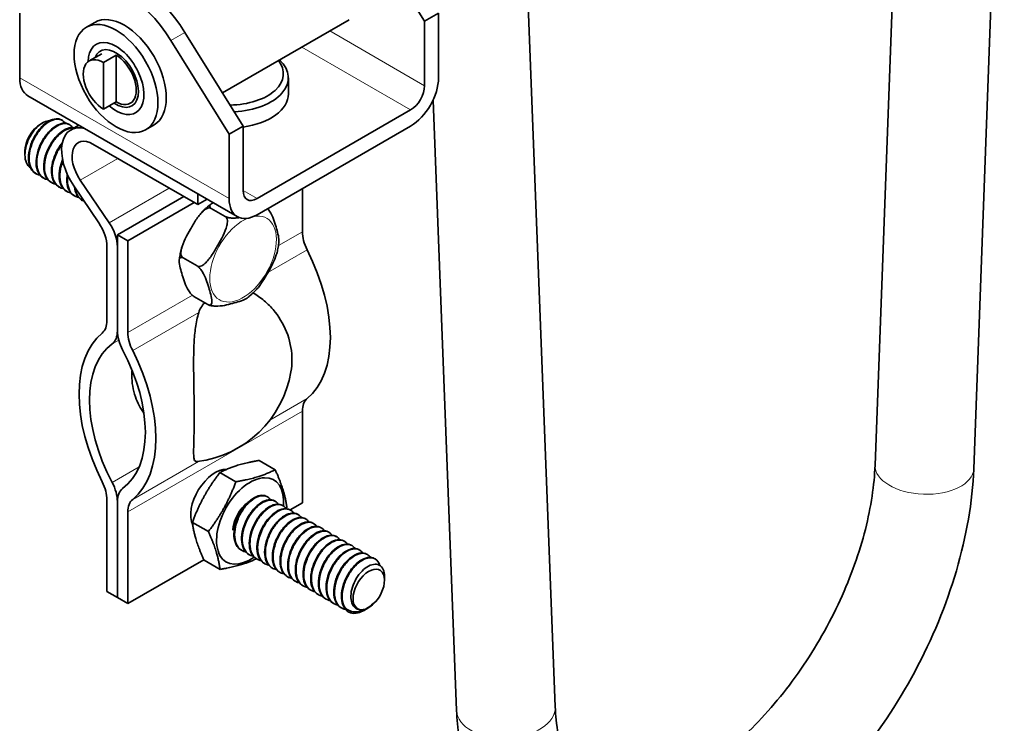
# Model space of a CAD drawing. Units: millimetres. Extents: x 0 to 420, y 0 to 594.
# Drawn here: x 268 to 335, y 109 to 157 of the extents above; entities that cross this region are included whole.
import ezdxf

# ---------------------------------------------------------------- set-up
doc = ezdxf.new("R2010")
doc.units = ezdxf.units.MM
doc.header["$LTSCALE"] = 2
doc.layers.add('Arêtes tangentes visibles(ISO)', color=7, linetype='Continuous', lineweight=18)
doc.layers.add('Arêtes visibles(ISO)', color=7, linetype='Continuous', lineweight=35)

msp = doc.modelspace()

# ---------------------------------------------------------------- linework, layer by layer
at = {"layer": 'Arêtes tangentes visibles(ISO)'}
for p, q in [((278.478, 155.416), (279.42, 155.96)), ((295.605, 152.356), (289.196, 156.057)), ((287.311, 154.968), (294.663, 150.723)), ((282.406, 144.736), (268.264, 152.901)), ((272.348, 145.985), (274.881, 147.447)), ((278.368, 145.434), (274.315, 143.094)), ((284.292, 144.736), (283.349, 145.28)), ((285.739, 141.563), (287.356, 142.496)), ((285.027, 139.739), (287.679, 141.27)), ((275.571, 135.692), (279.923, 138.205)), ((275.894, 134.466), (280.354, 137.042)), ((274.51, 134.924), (274.952, 135.179)), ((285.147, 129.764), (287.679, 131.226)), ((275.571, 123.569), (287.356, 130.373)), ((274.51, 125.562), (276.326, 126.611)), ((275.894, 124.422), (280.331, 126.983))]:
    msp.add_line(p, q, dxfattribs=at)
for centre, major_axis, ratio, start_param, end_param in [((283.349, 140.653), (-1.591, -2.756), 0.57735, 3.784814, 9.890172), ((329.355, 126.608), (3.331, -0.123), 0.551617, 3.141593, 6.283185), ((301.098, 110.294), (3.331, 0.129), 0.601984, 3.141593, 6.283185)]:
    msp.add_ellipse(centre, major_axis=major_axis, ratio=ratio, start_param=start_param, end_param=end_param, dxfattribs=at)
at = {"layer": 'Arêtes visibles(ISO)'}
for p, q in [((332.686, 126.485), (334.753, 182.331)), ((326.024, 126.731), (327.985, 179.721)), ((304.429, 110.422), (302.362, 163.882)), ((291.677, 163.036), (295.605, 156.711)), ((268.264, 152.901), (268.264, 157.255)), ((295.605, 156.711), (296.548, 157.255)), ((296.548, 152.901), (296.548, 157.255)), ((273.335, 156.637), (272.769, 156.31)), ((290.515, 156.818), (281.956, 151.877)), ((295.605, 156.711), (295.605, 152.356)), ((283.349, 149.635), (279.42, 155.96)), ((278.478, 155.416), (282.406, 149.09)), ((273.803, 154.521), (272.954, 154.031)), ((273.921, 153.935), (274.769, 154.425)), ((274.769, 154.425), (274.769, 151.268)), ((273.921, 150.778), (273.921, 153.935)), ((286.406, 152.901), (286.406, 151.812)), ((282.958, 143.515), (268.816, 151.68)), ((274.769, 151.268), (273.921, 150.778)), ((297.767, 110.165), (296.174, 151.383)), ((294.663, 150.723), (284.292, 144.736)), ((269.678, 149.771), (269.802, 149.842)), ((271.123, 150.021), (271.076, 150.048)), ((271.641, 149.722), (271.595, 149.749)), ((271.714, 149.375), (272.261, 149.691)), ((277.335, 149.709), (276.769, 149.382)), ((282.406, 149.09), (283.349, 149.635)), ((283.349, 145.28), (283.349, 149.635)), ((284.292, 143.647), (294.663, 149.635)), ((282.406, 149.09), (282.406, 144.736)), ((273.214, 148.41), (280.285, 144.328)), ((268.617, 147.934), (268.617, 147.696)), ((269.382, 146.408), (269.336, 146.434)), ((269.901, 146.108), (269.854, 146.135)), ((270.419, 145.809), (270.373, 145.836)), ((274.315, 143.094), (272.348, 145.985)), ((270.938, 145.51), (270.891, 145.536)), ((271.456, 145.21), (271.41, 145.237)), ((271.916, 145.589), (273.607, 143.101)), ((280.285, 144.328), (280.285, 145.059)), ((287.356, 142.496), (287.356, 145.416)), ((271.975, 144.911), (271.928, 144.938)), ((272.493, 144.611), (272.447, 144.638)), ((274.864, 142.286), (279.342, 144.872)), ((275.571, 141.878), (280.049, 144.464)), ((280.285, 144.328), (280.918, 144.693)), ((282.144, 143.529), (281.201, 144.073)), ((274.864, 135.8), (274.864, 142.286)), ((274.864, 142.286), (275.571, 141.878)), ((275.571, 141.878), (275.571, 135.692)), ((274.156, 136.509), (274.156, 141.492)), ((274.864, 141.485), (274.864, 135.8)), ((280.241, 140.183), (279.298, 140.728)), ((280.974, 137.58), (280.031, 138.124)), ((280.981, 137.576), (280.982, 137.576)), ((287.356, 124.187), (287.356, 130.373)), ((285.515, 126.426), (284.435, 127.05)), ((282.865, 125.612), (281.784, 126.235)), ((274.156, 118.2), (274.156, 124.386)), ((284.953, 124.618), (284.999, 124.591)), ((274.864, 124.278), (274.864, 117.791)), ((274.864, 117.791), (274.864, 124.278)), ((285.471, 124.319), (285.518, 124.292)), ((285.99, 124.019), (286.036, 123.992)), ((286.508, 123.72), (286.555, 123.693)), ((286.527, 123.709), (287.356, 124.187)), ((275.571, 123.569), (275.571, 117.383)), ((287.027, 123.421), (287.073, 123.394)), ((287.546, 123.121), (287.592, 123.094)), ((281.003, 122.244), (279.923, 122.868)), ((288.064, 122.822), (288.11, 122.795)), ((288.583, 122.522), (288.629, 122.496)), ((289.101, 122.223), (289.148, 122.196)), ((289.62, 121.924), (289.666, 121.897)), ((290.138, 121.624), (290.185, 121.597)), ((290.657, 121.325), (290.703, 121.298)), ((291.175, 121.025), (291.222, 120.999)), ((283.212, 121.004), (283.259, 120.977)), ((283.731, 120.705), (283.777, 120.678)), ((284.249, 120.406), (284.296, 120.379)), ((291.694, 120.726), (291.74, 120.699)), ((292.212, 120.427), (292.259, 120.4)), ((275.571, 117.383), (280.699, 120.344)), ((281.792, 119.692), (280.711, 120.315)), ((284.768, 120.106), (284.814, 120.079)), ((285.286, 119.807), (285.333, 119.78)), ((285.805, 119.507), (285.851, 119.481)), ((286.323, 119.208), (286.37, 119.181)), ((292.895, 118.948), (292.895, 119.221)), ((286.842, 118.909), (286.888, 118.882)), ((287.36, 118.609), (287.407, 118.582)), ((274.864, 117.791), (274.156, 118.2)), ((275.571, 117.383), (274.864, 117.791)), ((287.879, 118.31), (287.925, 118.283)), ((288.398, 118.01), (288.444, 117.984)), ((288.916, 117.711), (288.962, 117.684)), ((289.435, 117.412), (289.481, 117.385)), ((289.953, 117.112), (290, 117.086)), ((291.723, 117.047), (291.516, 116.927)), ((290.472, 116.813), (290.481, 116.808))]:
    msp.add_line(p, q, dxfattribs=at)
msp.add_arc((279.342, 134.257), 7.341, 277.16377, 350.46474, dxfattribs=at)
for centre, major_axis, start_param, end_param in [((276.278, 153.717), (-3.333, 5.774), 4.768059, 6.227515), ((275.335, 153.173), (-3.333, 5.774), 4.768059, 6.227515), ((275.335, 153.173), (-2, 3.464), 3.141593, 6.283185), ((274.769, 152.846), (1.333, -2.309), 5.25066, 10.187514), ((274.769, 152.846), (-1.067, 1.848), 2.266356, 6.719654), ((273.921, 152.356), (-0.967, 1.674), 5.497787, 8.63938), ((274.769, 152.846), (0.967, -1.674), 5.497787, 8.63938), ((282.406, 153.173), (3.667, 0), 4.728748, 6.714984), ((282.406, 152.901), (4, 0), 4.798349, 6.832304), ((270.15, 153.989), (-1.333, -2.309), 5.497787, 6.283185), ((294.663, 151.812), (-1.333, -2.309), 0.785398, 2.356194), ((294.663, 151.812), (0.667, 1.155), 3.926991, 5.497787), ((282.406, 151.812), (4, 0), 4.95033, 6.283185), ((269.678, 148.546), (-0.75, -1.299), 3.926991, 5.497787), ((273.214, 146.777), (-1.5, 2.598), 5.762592, 7.981004), ((273.214, 146.777), (-1, 1.732), 5.497787, 7.981004), ((284.292, 145.824), (-0.667, -1.155), 5.497787, 7.068583), ((284.292, 145.824), (-1.333, -2.309), 5.497787, 7.068583), ((272.742, 142.309), (-1, 1.732), 3.926991, 4.839411), ((273.449, 142.301), (1, -1.732), 0.785398, 1.697819), ((288.77, 141.68), (-1, 1.732), 0.785398, 1.475111), ((282.406, 139.292), (4.833, -8.372), 0.095685, 1.475111), ((272.742, 137.325), (1, -1.732), 0.095685, 0.785398), ((279.106, 127.589), (-4.833, 8.372), 0.095685, 1.475111), ((273.449, 136.616), (1, -1.732), 0.062664, 0.785398), ((276.278, 134.983), (-1, 1.732), 0.785398, 1.508132), ((276.985, 134.876), (1, -1.732), 3.926991, 4.616704), ((279.106, 127.589), (-4.333, 7.506), 0.062664, 1.508132), ((270.621, 132.488), (4.333, -7.506), 0.062664, 1.508132), ((270.621, 132.488), (4.833, -8.372), 0.095685, 1.475111), ((288.77, 129.557), (-1, 1.732), 0.095685, 0.785398), ((281.463, 124.323), (-1.167, -2.021), 3.432057, 5.903104), ((283.82, 122.963), (1.6, 2.771), 5.386988, 10.330341), ((272.742, 125.202), (-1, 1.732), 3.926991, 4.616704), ((273.449, 125.095), (1, -1.732), 0.785398, 1.508132), ((276.278, 123.462), (-1, 1.732), 0.062664, 0.785398), ((276.985, 122.753), (-1, 1.732), 0.095685, 0.785398), ((283.82, 122.963), (0.82, 1.419), 0.902679, 2.326853), ((291.834, 118.336), (-0.75, -1.299), 1.35216, 6.86801), ((291.481, 118.54), (-1, -1.732), 5.827914, 6.390647)]:
    msp.add_ellipse(centre, major_axis=major_axis, ratio=0.57735, start_param=start_param, end_param=end_param, dxfattribs=at)
msp.add_ellipse((274.769, 152.846), major_axis=(-2, 3.464), ratio=0.57735, dxfattribs=at)
for points, knots in [([(268.998, 146.804), (268.906, 146.866), (268.829, 146.949), (268.69, 147.189), (268.64, 147.357), (268.607, 147.735), (268.623, 147.942), (268.715, 148.367), (268.79, 148.581), (268.988, 148.989), (269.109, 149.179), (269.378, 149.512), (269.523, 149.652), (269.819, 149.863), (269.966, 149.934), (270.161, 149.98), (270.216, 149.987), (270.268, 149.987)], [0.5924654, 0.5924654, 0.5924654, 0.5924654, 0.6739746, 0.6739746, 0.780523, 0.780523, 0.8854188, 0.8854188, 0.9886615, 0.9886615, 1.0902507, 1.0902507, 1.190186, 1.190186, 1.2884671, 1.2884671, 1.3283288, 1.3283288, 1.3283288, 1.3283288]), ([(271.076, 150.048), (271.003, 150.091), (270.92, 150.116), (270.683, 150.138), (270.519, 150.105), (270.176, 149.948), (270.001, 149.826), (269.663, 149.507), (269.505, 149.314), (269.227, 148.879), (269.111, 148.643), (268.937, 148.156), (268.882, 147.911), (268.843, 147.443), (268.859, 147.225), (268.962, 146.844), (269.048, 146.686), (269.217, 146.514), (269.274, 146.47), (269.336, 146.434)], [0.1629591, 0.1629591, 0.1629591, 0.1629591, 0.2351874, 0.2351874, 0.3527811, 0.3527811, 0.4703748, 0.4703748, 0.5879685, 0.5879685, 0.7055622, 0.7055622, 0.8231559, 0.8231559, 0.9407496, 0.9407496, 1.0583433, 1.0583433, 1.110032, 1.110032, 1.110032, 1.110032]), ([(269.642, 146.313), (269.484, 146.342), (269.346, 146.412), (269.111, 146.635), (269.021, 146.79), (268.91, 147.163), (268.89, 147.379), (268.922, 147.844), (268.973, 148.088), (269.139, 148.576), (269.253, 148.814), (269.526, 149.253), (269.683, 149.45), (270.018, 149.776), (270.193, 149.903), (270.538, 150.069), (270.703, 150.108), (271.001, 150.091), (271.13, 150.037), (271.267, 149.906), (271.298, 149.869), (271.325, 149.827)], [39.393912, 39.393912, 39.393912, 39.393912, 39.505307, 39.505307, 39.622893, 39.622893, 39.740478, 39.740478, 39.858063, 39.858063, 39.975648, 39.975648, 40.093233, 40.093233, 40.210818, 40.210818, 40.328403, 40.328403, 40.445988, 40.445988, 40.485637, 40.485637, 40.485637, 40.485637]), ([(271.595, 149.749), (271.534, 149.784), (271.468, 149.807), (271.253, 149.842), (271.091, 149.819), (270.751, 149.682), (270.575, 149.568), (270.235, 149.266), (270.073, 149.079), (269.786, 148.654), (269.664, 148.42), (269.478, 147.936), (269.416, 147.69), (269.361, 147.216), (269.369, 146.994), (269.458, 146.601), (269.537, 146.434), (269.708, 146.237), (269.777, 146.179), (269.854, 146.135)], [2.0571056, 2.0571056, 2.0571056, 2.0571056, 2.1166866, 2.1166866, 2.2342803, 2.2342803, 2.351874, 2.351874, 2.4694677, 2.4694677, 2.5870614, 2.5870614, 2.7046551, 2.7046551, 2.8222488, 2.8222488, 2.9398425, 2.9398425, 3.0041792, 3.0041792, 3.0041792, 3.0041792]), ([(270.161, 146.014), (270.152, 146.015), (270.143, 146.017), (269.969, 146.055), (269.826, 146.136), (269.599, 146.382), (269.516, 146.545), (269.419, 146.932), (269.407, 147.152), (269.454, 147.622), (269.513, 147.868), (269.692, 148.354), (269.812, 148.589), (270.094, 149.019), (270.254, 149.209), (270.593, 149.52), (270.768, 149.638), (271.11, 149.785), (271.273, 149.814), (271.563, 149.778), (271.687, 149.713), (271.805, 149.582), (271.825, 149.556), (271.844, 149.527)], [37.499956, 37.499956, 37.499956, 37.499956, 37.506361, 37.506361, 37.623946, 37.623946, 37.741531, 37.741531, 37.859116, 37.859116, 37.976701, 37.976701, 38.094286, 38.094286, 38.211871, 38.211871, 38.329456, 38.329456, 38.447042, 38.447042, 38.564627, 38.564627, 38.591639, 38.591639, 38.591639, 38.591639]), ([(271.951, 149.512), (271.815, 149.543), (271.659, 149.53), (271.326, 149.412), (271.15, 149.308), (270.807, 149.022), (270.642, 148.841), (270.348, 148.427), (270.22, 148.197), (270.021, 147.716), (269.952, 147.469), (269.882, 146.991), (269.882, 146.764), (269.956, 146.36), (270.027, 146.186), (270.2, 145.961), (270.281, 145.889), (270.373, 145.836)], [4.0003084, 4.0003084, 4.0003084, 4.0003084, 4.1157795, 4.1157795, 4.2333731, 4.2333731, 4.3509668, 4.3509668, 4.4685605, 4.4685605, 4.5861542, 4.5861542, 4.7037479, 4.7037479, 4.8213416, 4.8213416, 4.8983242, 4.8983242, 4.8983242, 4.8983242]), ([(270.679, 145.714), (270.652, 145.719), (270.626, 145.725), (270.44, 145.778), (270.303, 145.869), (270.088, 146.132), (270.012, 146.303), (269.931, 146.701), (269.927, 146.926), (269.989, 147.401), (270.055, 147.648), (270.247, 148.131), (270.372, 148.363), (270.662, 148.783), (270.826, 148.966), (271.167, 149.262), (271.343, 149.37), (271.659, 149.49), (271.799, 149.511), (271.926, 149.498)], [35.6059836, 35.6059836, 35.6059836, 35.6059836, 35.6249991, 35.6249991, 35.7425842, 35.7425842, 35.8601693, 35.8601693, 35.9777544, 35.9777544, 36.0953395, 36.0953395, 36.2129246, 36.2129246, 36.3305097, 36.3305097, 36.4480948, 36.4480948, 36.550225, 36.550225, 36.550225, 36.550225]), ([(271.143, 148.504), (271.115, 148.471), (271.088, 148.436), (270.91, 148.199), (270.778, 147.973), (270.567, 147.495), (270.49, 147.249), (270.406, 146.767), (270.398, 146.536), (270.456, 146.121), (270.52, 145.94), (270.692, 145.685), (270.784, 145.598), (270.891, 145.536)], [6.211725, 6.211725, 6.211725, 6.211725, 6.232466, 6.232466, 6.3500597, 6.3500597, 6.4676534, 6.4676534, 6.5852471, 6.5852471, 6.7028408, 6.7028408, 6.7924612, 6.7924612, 6.7924612, 6.7924612]), ([(271.198, 145.415), (271.153, 145.423), (271.11, 145.435), (270.913, 145.505), (270.781, 145.605), (270.58, 145.885), (270.511, 146.062), (270.446, 146.472), (270.449, 146.701), (270.526, 147.181), (270.599, 147.427), (270.804, 147.907), (270.934, 148.135), (271.096, 148.358), (271.109, 148.375), (271.122, 148.392)], [33.7119939, 33.7119939, 33.7119939, 33.7119939, 33.7436375, 33.7436375, 33.8612226, 33.8612226, 33.9788077, 33.9788077, 34.0963928, 34.0963928, 34.2139779, 34.2139779, 34.331563, 34.331563, 34.3416852, 34.3416852, 34.3416852, 34.3416852]), ([(271.158, 147.358), (271.08, 147.17), (271.02, 146.977), (270.932, 146.544), (270.916, 146.31), (270.959, 145.884), (271.016, 145.696), (271.185, 145.411), (271.287, 145.308), (271.41, 145.237)], [8.2566579, 8.2566579, 8.2566579, 8.2566579, 8.3491526, 8.3491526, 8.4667463, 8.4667463, 8.58434, 8.58434, 8.686585, 8.686585, 8.686585, 8.686585]), ([(271.716, 145.115), (271.654, 145.127), (271.594, 145.145), (271.387, 145.234), (271.262, 145.344), (271.074, 145.64), (271.013, 145.824), (270.963, 146.245), (270.974, 146.477), (271.054, 146.9), (271.108, 147.084), (271.178, 147.264)], [31.8179925, 31.8179925, 31.8179925, 31.8179925, 31.8622759, 31.8622759, 31.979861, 31.979861, 32.0974461, 32.0974461, 32.2150312, 32.2150312, 32.3031385, 32.3031385, 32.3031385, 32.3031385]), ([(271.478, 146.37), (271.45, 146.195), (271.441, 146.026), (271.464, 145.649), (271.513, 145.455), (271.678, 145.138), (271.79, 145.017), (271.928, 144.938)], [10.2622743, 10.2622743, 10.2622743, 10.2622743, 10.3482455, 10.3482455, 10.4658392, 10.4658392, 10.5806898, 10.5806898, 10.5806898, 10.5806898]), ([(272.235, 144.816), (272.155, 144.831), (272.079, 144.856), (271.863, 144.967), (271.744, 145.085), (271.57, 145.398), (271.517, 145.588), (271.487, 145.956), (271.493, 146.119), (271.516, 146.287)], [29.9239848, 29.9239848, 29.9239848, 29.9239848, 29.9809143, 29.9809143, 30.0984994, 30.0984994, 30.2160845, 30.2160845, 30.2994249, 30.2994249, 30.2994249, 30.2994249]), ([(271.974, 145.503), (271.99, 145.334), (272.029, 145.181), (272.166, 144.88), (272.275, 144.748), (272.423, 144.652), (272.435, 144.645), (272.447, 144.638)], [12.2540506, 12.2540506, 12.2540506, 12.2540506, 12.3473384, 12.3473384, 12.4649321, 12.4649321, 12.4747859, 12.4747859, 12.4747859, 12.4747859]), ([(272.621, 144.552), (272.572, 144.57), (272.525, 144.592), (272.342, 144.702), (272.229, 144.83), (272.087, 145.12), (272.046, 145.266), (272.026, 145.427)], [28.062462, 28.062462, 28.062462, 28.062462, 28.0995527, 28.0995527, 28.2171378, 28.2171378, 28.3077432, 28.3077432, 28.3077432, 28.3077432]), ([(281.194, 144.375), (281.147, 144.34), (281.101, 144.303), (281.009, 144.228), (280.963, 144.189), (280.873, 144.11), (280.828, 144.069), (280.74, 143.985), (280.696, 143.942), (280.61, 143.854), (280.568, 143.809), (280.526, 143.764)], [5.1139614, 5.1139614, 5.1139614, 5.1139614, 5.1676412, 5.1676412, 5.2213211, 5.2213211, 5.2750009, 5.2750009, 5.3286808, 5.3286808, 5.3823606, 5.3823606, 5.3823606, 5.3823606]), ([(281.329, 144.456), (281.272, 144.428), (281.222, 144.398), (281.138, 144.33), (281.099, 144.283), (281.087, 144.21), (281.094, 144.175), (281.133, 144.121), (281.165, 144.094), (281.201, 144.073)], [0.1621762, 0.1621762, 0.1621762, 0.1621762, 0.2072344, 0.2072344, 0.2569161, 0.2569161, 0.2873449, 0.2873449, 0.3104028, 0.3104028, 0.3104028, 0.3104028]), ([(281.201, 144.073), (281.165, 144.094), (281.115, 144.105), (281.014, 144.103), (280.944, 144.082), (280.796, 144.01), (280.695, 143.932), (280.455, 143.701), (280.307, 143.502), (280.032, 143.084), (279.904, 142.865), (279.791, 142.665), (279.677, 142.465), (279.554, 142.244), (279.335, 141.793), (279.239, 141.564), (279.163, 141.239), (279.147, 141.111), (279.16, 140.946), (279.178, 140.875), (279.227, 140.786), (279.262, 140.748), (279.298, 140.728)], [-0.3104028, -0.3104028, -0.3104028, -0.3104028, -0.2873449, -0.2873449, -0.2569161, -0.2569161, -0.2072344, -0.2072344, -0.1036172, -0.1036172, 0, 0, 0, 0.1036172, 0.1036172, 0.2072344, 0.2072344, 0.2569161, 0.2569161, 0.2873449, 0.2873449, 0.3104028, 0.3104028, 0.3104028, 0.3104028]), ([(285.01, 144.062), (285.021, 144.049), (285.032, 144.035), (285.108, 143.937), (285.172, 143.832), (285.316, 143.568), (285.388, 143.387), (285.512, 143.033), (285.563, 142.86), (285.65, 142.548), (285.696, 142.379), (285.762, 142.062), (285.783, 141.914), (285.771, 141.801)], [0.3565495, 0.3565495, 0.3565495, 0.3565495, 0.3638895, 0.3638895, 0.4135713, 0.4135713, 0.5171885, 0.5171885, 0.6208057, 0.6208057, 0.7244229, 0.7244229, 0.8250044, 0.8250044, 0.8250044, 0.8250044]), ([(280.241, 140.183), (280.277, 140.162), (280.327, 140.151), (280.428, 140.153), (280.498, 140.174), (280.646, 140.246), (280.747, 140.324), (280.988, 140.555), (281.135, 140.754), (281.41, 141.172), (281.538, 141.391), (281.766, 141.791), (281.888, 142.012), (282.107, 142.463), (282.203, 142.692), (282.279, 143.018), (282.295, 143.145), (282.282, 143.31), (282.265, 143.381), (282.215, 143.47), (282.18, 143.508), (282.144, 143.529)], [0.3104028, 0.3104028, 0.3104028, 0.3104028, 0.3334608, 0.3334608, 0.3638895, 0.3638895, 0.4135713, 0.4135713, 0.5171885, 0.5171885, 0.6208057, 0.6208057, 0.7244229, 0.7244229, 0.8280401, 0.8280401, 0.8777218, 0.8777218, 0.9081505, 0.9081505, 0.9312085, 0.9312085, 0.9312085, 0.9312085]), ([(282.144, 143.529), (282.18, 143.508), (282.233, 143.486), (282.344, 143.453), (282.424, 143.438), (282.598, 143.417), (282.721, 143.416), (282.916, 143.425), (283.01, 143.435), (283.103, 143.448)], [0.3104028, 0.3104028, 0.3104028, 0.3104028, 0.3334608, 0.3334608, 0.3638895, 0.3638895, 0.4135713, 0.4135713, 0.4626541, 0.4626541, 0.4626541, 0.4626541]), ([(285.592, 140.931), (285.61, 140.989), (285.626, 141.047), (285.657, 141.164), (285.671, 141.222), (285.697, 141.339), (285.709, 141.397), (285.731, 141.513), (285.74, 141.571), (285.758, 141.686), (285.765, 141.744), (285.771, 141.801)], [2.9959993, 2.9959993, 2.9959993, 2.9959993, 3.0488687, 3.0488687, 3.1017382, 3.1017382, 3.1546076, 3.1546076, 3.207477, 3.207477, 3.2603464, 3.2603464, 3.2603464, 3.2603464]), ([(279.22, 141.464), (279.202, 141.406), (279.186, 141.348), (279.155, 141.231), (279.141, 141.173), (279.115, 141.057), (279.103, 140.998), (279.081, 140.882), (279.072, 140.824), (279.055, 140.709), (279.047, 140.651), (279.041, 140.594)], [6.137592, 6.137592, 6.137592, 6.137592, 6.1904614, 6.1904614, 6.2433308, 6.2433308, 6.2962002, 6.2962002, 6.3490696, 6.3490696, 6.4019391, 6.4019391, 6.4019391, 6.4019391]), ([(279.298, 140.728), (279.262, 140.748), (279.223, 140.763), (279.157, 140.771), (279.124, 140.76), (279.069, 140.715), (279.049, 140.659), (279.027, 140.49), (279.049, 140.338), (279.116, 140.016), (279.162, 139.847), (279.206, 139.691), (279.249, 139.535), (279.301, 139.363), (279.424, 139.009), (279.496, 138.827), (279.64, 138.563), (279.704, 138.459), (279.811, 138.32), (279.865, 138.259), (279.95, 138.18), (279.995, 138.145), (280.031, 138.124)], [-0.3104028, -0.3104028, -0.3104028, -0.3104028, -0.2873449, -0.2873449, -0.2569161, -0.2569161, -0.2072344, -0.2072344, -0.1036172, -0.1036172, 0, 0, 0, 0.1036172, 0.1036172, 0.2072344, 0.2072344, 0.2569161, 0.2569161, 0.2873449, 0.2873449, 0.3104028, 0.3104028, 0.3104028, 0.3104028]), ([(285.592, 140.931), (285.538, 140.748), (285.457, 140.561), (285.258, 140.152), (285.135, 139.93), (284.908, 139.53), (284.78, 139.312), (284.531, 138.933), (284.413, 138.77), (284.286, 138.632)], [0.4323209, 0.4323209, 0.4323209, 0.4323209, 0.5171885, 0.5171885, 0.6208057, 0.6208057, 0.7244229, 0.7244229, 0.8082976, 0.8082976, 0.8082976, 0.8082976]), ([(280.974, 137.58), (281.01, 137.559), (281.05, 137.545), (281.115, 137.537), (281.148, 137.548), (281.204, 137.593), (281.223, 137.649), (281.245, 137.818), (281.223, 137.97), (281.156, 138.291), (281.111, 138.461), (281.023, 138.772), (280.972, 138.945), (280.849, 139.299), (280.776, 139.48), (280.633, 139.745), (280.568, 139.849), (280.461, 139.988), (280.408, 140.049), (280.322, 140.128), (280.277, 140.162), (280.241, 140.183)], [0.3104028, 0.3104028, 0.3104028, 0.3104028, 0.3334608, 0.3334608, 0.3638895, 0.3638895, 0.4135713, 0.4135713, 0.5171885, 0.5171885, 0.6208057, 0.6208057, 0.7244229, 0.7244229, 0.8280401, 0.8280401, 0.8777218, 0.8777218, 0.9081505, 0.9081505, 0.9312085, 0.9312085, 0.9312085, 0.9312085]), ([(283.618, 138.02), (283.665, 138.055), (283.711, 138.092), (283.803, 138.167), (283.849, 138.206), (283.939, 138.286), (283.984, 138.327), (284.072, 138.411), (284.116, 138.453), (284.202, 138.541), (284.244, 138.586), (284.286, 138.632)], [1.9723687, 1.9723687, 1.9723687, 1.9723687, 2.0260486, 2.0260486, 2.0797284, 2.0797284, 2.1334083, 2.1334083, 2.1870881, 2.1870881, 2.240768, 2.240768, 2.240768, 2.240768]), ([(284.021, 138.362), (284.048, 138.346), (284.076, 138.331), (284.36, 138.166), (284.625, 137.974), (285.111, 137.542), (285.331, 137.303), (285.864, 136.624), (286.164, 136.087), (286.556, 134.966), (286.649, 134.383), (286.649, 133.849)], [3.2133802, 3.2133802, 3.2133802, 3.2133802, 3.229379, 3.229379, 3.3815559, 3.3815559, 3.5337328, 3.5337328, 3.8280326, 3.8280326, 4.1223323, 4.1223323, 4.1223323, 4.1223323]), ([(280.354, 137.042), (280.389, 137.153), (280.439, 137.257), (280.572, 137.481), (280.66, 137.597), (280.756, 137.706)], [0.5132015, 0.5132015, 0.5132015, 0.5132015, 0.5714496, 0.5714496, 0.6434679, 0.6434679, 0.6434679, 0.6434679]), ([(283.618, 138.02), (283.525, 137.95), (283.387, 137.891), (283.08, 137.781), (282.909, 137.731), (282.594, 137.642), (282.418, 137.595), (282.048, 137.514), (281.853, 137.481), (281.552, 137.467), (281.428, 137.469), (281.254, 137.489), (281.174, 137.504), (281.066, 137.537), (281.017, 137.556), (280.982, 137.576)], [0.4180789, 0.4180789, 0.4180789, 0.4180789, 0.5171885, 0.5171885, 0.6208057, 0.6208057, 0.7244229, 0.7244229, 0.8280401, 0.8280401, 0.8777218, 0.8777218, 0.9081505, 0.9081505, 0.9296642, 0.9296642, 0.9296642, 0.9296642]), ([(280.049, 130.039), (280.049, 130.573), (280.041, 131.205), (280.019, 132.539), (280.006, 133.242), (280.013, 134.232), (280.021, 134.604), (280.059, 135.338), (280.091, 135.701), (280.183, 136.365), (280.252, 136.715), (280.354, 137.042)], [1.374111, 1.374111, 1.374111, 1.374111, 1.66841, 1.66841, 1.96271, 1.96271, 2.114887, 2.114887, 2.267064, 2.267064, 2.426882, 2.426882, 2.426882, 2.426882]), ([(276.657, 130.229), (276.423, 130.563), (276.223, 130.942), (275.915, 131.815), (275.835, 132.316), (275.835, 132.777)], [0.7551681, 0.7551681, 0.7551681, 0.7551681, 0.9638698, 0.9638698, 1.2177407, 1.2177407, 1.2177407, 1.2177407]), ([(280.257, 126.974), (280.206, 126.968), (280.167, 126.974), (280.091, 127.02), (280.059, 127.076), (280.021, 127.25), (280.013, 127.366), (280.006, 127.742), (280.019, 128.099), (280.041, 128.98), (280.049, 129.505), (280.049, 130.039)], [0.3782468, 0.3782468, 0.3782468, 0.3782468, 0.4811575, 0.4811575, 0.6333344, 0.6333344, 0.7855113, 0.7855113, 1.079811, 1.079811, 1.3741108, 1.3741108, 1.3741108, 1.3741108]), ([(332.686, 126.485), (332.604, 124.255), (332.199, 121.93), (330.838, 117.295), (329.883, 114.986), (327.533, 110.597), (326.141, 108.517), (323.034, 104.757), (321.318, 103.08), (317.675, 100.297), (315.747, 99.195), (311.856, 97.786), (309.885, 97.454), (306.332, 97.741), (304.742, 98.232), (302.104, 99.839), (301.03, 100.881), (299.269, 103.435), (298.627, 104.978), (297.967, 107.759), (297.814, 108.944), (297.767, 110.165)], [0, 0, 0, 0, 0.344234, 0.344234, 0.68639, 0.68639, 1.026007, 1.026007, 1.36696, 1.36696, 1.71143, 1.71143, 2.045138, 2.045138, 2.326208, 2.326208, 2.580206, 2.580206, 2.861315, 2.861315, 3.054326, 3.054326, 3.054326, 3.054326]), ([(326.024, 126.731), (325.975, 125.397), (325.758, 123.923), (324.971, 120.829), (324.395, 119.208), (322.924, 116.005), (322.025, 114.424), (320.005, 111.493), (318.883, 110.142), (316.566, 107.828), (315.371, 106.861), (313.077, 105.389), (311.979, 104.879), (310.012, 104.281), (309.153, 104.197), (307.596, 104.334), (306.981, 104.596), (306.046, 105.369), (305.689, 105.796), (304.961, 107.159), (304.632, 108.22), (304.463, 109.812), (304.441, 110.112), (304.429, 110.422)], [0, 0, 0, 0, 0.287737, 0.287737, 0.581554, 0.581554, 0.879427, 0.879427, 1.177455, 1.177455, 1.471627, 1.471627, 1.759578, 1.759578, 2.049961, 2.049961, 2.409878, 2.409878, 2.657546, 2.657546, 2.982374, 2.982374, 3.054326, 3.054326, 3.054326, 3.054326]), ([(284.953, 124.618), (284.913, 124.641), (284.87, 124.659), (284.689, 124.711), (284.533, 124.704), (284.199, 124.598), (284.024, 124.499), (283.679, 124.222), (283.513, 124.046), (283.213, 123.639), (283.083, 123.411), (282.877, 122.932), (282.803, 122.685), (282.724, 122.205), (282.72, 121.976), (282.784, 121.565), (282.851, 121.386), (283.023, 121.144), (283.111, 121.063), (283.212, 121.004)], [13.2445296, 13.2445296, 13.2445296, 13.2445296, 13.2838301, 13.2838301, 13.4014152, 13.4014152, 13.5190003, 13.5190003, 13.6365854, 13.6365854, 13.7541705, 13.7541705, 13.8717556, 13.8717556, 13.9893407, 13.9893407, 14.1069258, 14.1069258, 14.1915297, 14.1915297, 14.1915297, 14.1915297]), ([(283.519, 120.883), (283.481, 120.89), (283.444, 120.899), (283.252, 120.962), (283.118, 121.058), (282.911, 121.332), (282.84, 121.507), (282.768, 121.912), (282.768, 122.139), (282.839, 122.618), (282.909, 122.864), (283.109, 123.345), (283.237, 123.575), (283.533, 123.988), (283.697, 124.168), (284.041, 124.453), (284.216, 124.557), (284.553, 124.673), (284.711, 124.685), (284.987, 124.618), (285.102, 124.538), (285.192, 124.411), (285.197, 124.404), (285.202, 124.397)], [26.314352, 26.314352, 26.314352, 26.314352, 26.340988, 26.340988, 26.458582, 26.458582, 26.576176, 26.576176, 26.69377, 26.69377, 26.811363, 26.811363, 26.928957, 26.928957, 27.046551, 27.046551, 27.164144, 27.164144, 27.281738, 27.281738, 27.399332, 27.399332, 27.406115, 27.406115, 27.406115, 27.406115]), ([(285.471, 124.319), (285.444, 124.334), (285.416, 124.348), (285.256, 124.408), (285.103, 124.411), (284.773, 124.324), (284.598, 124.235), (284.252, 123.975), (284.084, 123.806), (283.777, 123.41), (283.642, 123.186), (283.423, 122.711), (283.343, 122.465), (283.249, 121.981), (283.237, 121.749), (283.286, 121.327), (283.345, 121.142), (283.516, 120.869), (283.614, 120.772), (283.731, 120.705)], [15.1385271, 15.1385271, 15.1385271, 15.1385271, 15.1651917, 15.1651917, 15.2827768, 15.2827768, 15.4003619, 15.4003619, 15.517947, 15.517947, 15.6355321, 15.6355321, 15.7531172, 15.7531172, 15.8707023, 15.8707023, 15.9882874, 15.9882874, 16.0855209, 16.0855209, 16.0855209, 16.0855209]), ([(284.037, 120.583), (283.982, 120.594), (283.928, 120.609), (283.725, 120.69), (283.598, 120.796), (283.404, 121.086), (283.34, 121.268), (283.284, 121.684), (283.292, 121.915), (283.378, 122.397), (283.455, 122.644), (283.667, 123.121), (283.8, 123.347), (284.103, 123.749), (284.27, 123.921), (284.616, 124.19), (284.79, 124.284), (285.123, 124.381), (285.278, 124.383), (285.537, 124.298), (285.643, 124.216), (285.72, 124.097)], [24.420216, 24.420216, 24.420216, 24.420216, 24.459489, 24.459489, 24.577083, 24.577083, 24.694677, 24.694677, 24.81227, 24.81227, 24.929864, 24.929864, 25.047458, 25.047458, 25.165051, 25.165051, 25.282645, 25.282645, 25.400239, 25.400239, 25.51202, 25.51202, 25.51202, 25.51202]), ([(285.99, 124.019), (285.976, 124.028), (285.961, 124.035), (285.82, 124.101), (285.672, 124.114), (285.346, 124.047), (285.173, 123.967), (284.826, 123.724), (284.656, 123.563), (284.342, 123.179), (284.202, 122.96), (283.972, 122.49), (283.885, 122.245), (283.777, 121.759), (283.757, 121.523), (283.79, 121.091), (283.842, 120.899), (284.009, 120.596), (284.117, 120.482), (284.249, 120.406)], [17.0325106, 17.0325106, 17.0325106, 17.0325106, 17.0465533, 17.0465533, 17.1641384, 17.1641384, 17.2817235, 17.2817235, 17.3993086, 17.3993086, 17.5168937, 17.5168937, 17.6344788, 17.6344788, 17.7520639, 17.7520639, 17.869649, 17.869649, 17.9794955, 17.9794955, 17.9794955, 17.9794955]), ([(284.556, 120.284), (284.483, 120.297), (284.413, 120.32), (284.201, 120.422), (284.079, 120.537), (283.9, 120.843), (283.843, 121.031), (283.802, 121.458), (283.818, 121.692), (283.919, 122.177), (284.003, 122.423), (284.226, 122.895), (284.364, 123.117), (284.674, 123.507), (284.844, 123.672), (285.19, 123.924), (285.364, 124.009), (285.692, 124.086), (285.843, 124.078), (286.079, 123.98), (286.17, 123.903), (286.239, 123.798)], [22.526072, 22.526072, 22.526072, 22.526072, 22.57799, 22.57799, 22.695584, 22.695584, 22.813178, 22.813178, 22.930771, 22.930771, 23.048365, 23.048365, 23.165959, 23.165959, 23.283552, 23.283552, 23.401146, 23.401146, 23.51874, 23.51874, 23.61791, 23.61791, 23.61791, 23.61791]), ([(286.508, 123.72), (286.507, 123.721), (286.505, 123.722), (286.384, 123.79), (286.239, 123.814), (285.92, 123.766), (285.748, 123.696), (285.4, 123.471), (285.228, 123.318), (284.908, 122.947), (284.764, 122.732), (284.523, 122.269), (284.429, 122.024), (284.307, 121.537), (284.279, 121.298), (284.297, 120.857), (284.341, 120.659), (284.499, 120.33), (284.611, 120.202), (284.756, 120.113), (284.762, 120.109), (284.768, 120.106)], [18.9264747, 18.9264747, 18.9264747, 18.9264747, 18.9279149, 18.9279149, 19.0455, 19.0455, 19.1630851, 19.1630851, 19.2806702, 19.2806702, 19.3982553, 19.3982553, 19.5158404, 19.5158404, 19.6334255, 19.6334255, 19.7510106, 19.7510106, 19.8685957, 19.8685957, 19.8734515, 19.8734515, 19.8734515, 19.8734515]), ([(285.074, 119.985), (284.983, 120.001), (284.898, 120.032), (284.678, 120.156), (284.563, 120.28), (284.398, 120.602), (284.349, 120.796), (284.323, 121.232), (284.347, 121.47), (284.462, 121.957), (284.552, 122.202), (284.788, 122.668), (284.93, 122.885), (285.247, 123.263), (285.418, 123.421), (285.765, 123.655), (285.938, 123.73), (286.26, 123.788), (286.407, 123.77), (286.621, 123.66), (286.697, 123.59), (286.757, 123.498)], [20.631925, 20.631925, 20.631925, 20.631925, 20.696491, 20.696491, 20.814085, 20.814085, 20.931678, 20.931678, 21.049272, 21.049272, 21.166866, 21.166866, 21.284459, 21.284459, 21.402053, 21.402053, 21.519647, 21.519647, 21.637241, 21.637241, 21.723783, 21.723783, 21.723783, 21.723783]), ([(287.027, 123.421), (286.919, 123.483), (286.791, 123.509), (286.492, 123.483), (286.322, 123.423), (285.975, 123.216), (285.801, 123.07), (285.476, 122.713), (285.327, 122.503), (285.076, 122.047), (284.975, 121.804), (284.839, 121.315), (284.804, 121.074), (284.806, 120.625), (284.843, 120.421), (284.987, 120.077), (285.092, 119.94), (285.245, 119.832), (285.265, 119.819), (285.286, 119.807)], [20.8204338, 20.8204338, 20.8204338, 20.8204338, 20.9268616, 20.9268616, 21.0444467, 21.0444467, 21.1620318, 21.1620318, 21.2796169, 21.2796169, 21.397202, 21.397202, 21.5147871, 21.5147871, 21.6323722, 21.6323722, 21.7499573, 21.7499573, 21.7674214, 21.7674214, 21.7674214, 21.7674214]), ([(285.593, 119.685), (285.484, 119.705), (285.384, 119.745), (285.158, 119.893), (285.049, 120.026), (284.898, 120.362), (284.857, 120.563), (284.847, 121.008), (284.878, 121.248), (285.007, 121.736), (285.104, 121.98), (285.35, 122.44), (285.497, 122.652), (285.819, 123.017), (285.992, 123.166), (286.339, 123.383), (286.511, 123.448), (286.827, 123.486), (286.97, 123.458), (287.161, 123.34), (287.225, 123.277), (287.276, 123.199)], [18.73778, 18.73778, 18.73778, 18.73778, 18.814992, 18.814992, 18.932585, 18.932585, 19.050179, 19.050179, 19.167773, 19.167773, 19.285367, 19.285367, 19.40296, 19.40296, 19.520554, 19.520554, 19.638148, 19.638148, 19.755741, 19.755741, 19.829643, 19.829643, 19.829643, 19.829643]), ([(287.546, 123.121), (287.45, 123.176), (287.339, 123.203), (287.064, 123.196), (286.895, 123.146), (286.549, 122.957), (286.375, 122.82), (286.045, 122.477), (285.892, 122.273), (285.63, 121.824), (285.524, 121.583), (285.373, 121.094), (285.331, 120.851), (285.318, 120.395), (285.347, 120.185), (285.476, 119.827), (285.574, 119.682), (285.734, 119.552), (285.769, 119.528), (285.805, 119.507)], [22.7144134, 22.7144134, 22.7144134, 22.7144134, 22.8082232, 22.8082232, 22.9258083, 22.9258083, 23.0433934, 23.0433934, 23.1609785, 23.1609785, 23.2785636, 23.2785636, 23.3961487, 23.3961487, 23.5137338, 23.5137338, 23.6313189, 23.6313189, 23.6614093, 23.6614093, 23.6614093, 23.6614093]), ([(286.111, 119.386), (285.985, 119.409), (285.869, 119.459), (285.639, 119.634), (285.537, 119.775), (285.401, 120.125), (285.367, 120.332), (285.373, 120.785), (285.411, 121.027), (285.555, 121.515), (285.658, 121.757), (285.914, 122.211), (286.065, 122.417), (286.393, 122.768), (286.567, 122.909), (286.913, 123.108), (287.083, 123.163), (287.393, 123.181), (287.531, 123.143), (287.701, 123.019), (287.752, 122.964), (287.794, 122.9)], [16.843643, 16.843643, 16.843643, 16.843643, 16.933493, 16.933493, 17.051086, 17.051086, 17.16868, 17.16868, 17.286274, 17.286274, 17.403867, 17.403867, 17.521461, 17.521461, 17.639055, 17.639055, 17.756648, 17.756648, 17.874242, 17.874242, 17.935497, 17.935497, 17.935497, 17.935497]), ([(288.064, 122.822), (287.982, 122.869), (287.888, 122.896), (287.635, 122.906), (287.469, 122.866), (287.124, 122.696), (286.949, 122.568), (286.614, 122.239), (286.458, 122.041), (286.187, 121.6), (286.074, 121.361), (285.911, 120.874), (285.861, 120.629), (285.832, 120.166), (285.853, 119.951), (285.967, 119.58), (286.059, 119.426), (286.224, 119.273), (286.272, 119.237), (286.323, 119.208)], [24.6084082, 24.6084082, 24.6084082, 24.6084082, 24.6895848, 24.6895848, 24.8071699, 24.8071699, 24.924755, 24.924755, 25.0423401, 25.0423401, 25.1599252, 25.1599252, 25.2775103, 25.2775103, 25.3950954, 25.3950954, 25.5126805, 25.5126805, 25.5554096, 25.5554096, 25.5554096, 25.5554096]), ([(286.63, 119.087), (286.485, 119.113), (286.356, 119.174), (286.123, 119.377), (286.028, 119.526), (285.906, 119.89), (285.88, 120.102), (285.901, 120.562), (285.947, 120.806), (286.104, 121.294), (286.213, 121.534), (286.48, 121.979), (286.634, 122.18), (286.967, 122.517), (287.141, 122.65), (287.487, 122.83), (287.654, 122.875), (287.957, 122.873), (288.09, 122.825), (288.24, 122.696), (288.279, 122.652), (288.313, 122.6)], [14.94952, 14.94952, 14.94952, 14.94952, 15.051993, 15.051993, 15.169587, 15.169587, 15.287181, 15.287181, 15.404775, 15.404775, 15.522368, 15.522368, 15.639962, 15.639962, 15.757556, 15.757556, 15.875149, 15.875149, 15.992743, 15.992743, 16.04135, 16.04135, 16.04135, 16.04135]), ([(288.583, 122.522), (288.513, 122.562), (288.435, 122.588), (288.205, 122.613), (288.041, 122.583), (287.699, 122.432), (287.523, 122.312), (287.185, 121.998), (287.025, 121.807), (286.745, 121.375), (286.627, 121.139), (286.45, 120.653), (286.393, 120.408), (286.349, 119.938), (286.362, 119.719), (286.461, 119.335), (286.546, 119.174), (286.715, 118.995), (286.776, 118.947), (286.842, 118.909)], [26.5024126, 26.5024126, 26.5024126, 26.5024126, 26.5709464, 26.5709464, 26.6885315, 26.6885315, 26.8061166, 26.8061166, 26.9237017, 26.9237017, 27.0412868, 27.0412868, 27.1588719, 27.1588719, 27.276457, 27.276457, 27.3940421, 27.3940421, 27.4494167, 27.4494167, 27.4494167, 27.4494167]), ([(287.148, 118.787), (286.986, 118.817), (286.843, 118.891), (286.608, 119.122), (286.52, 119.279), (286.413, 119.657), (286.396, 119.874), (286.432, 120.34), (286.485, 120.586), (286.656, 121.073), (286.771, 121.31), (287.046, 121.746), (287.204, 121.941), (287.541, 122.263), (287.716, 122.387), (288.06, 122.548), (288.225, 122.584), (288.52, 122.561), (288.648, 122.504), (288.779, 122.373), (288.806, 122.339), (288.831, 122.301)], [13.055415, 13.055415, 13.055415, 13.055415, 13.170494, 13.170494, 13.288088, 13.288088, 13.405682, 13.405682, 13.523275, 13.523275, 13.640869, 13.640869, 13.758463, 13.758463, 13.876056, 13.876056, 13.99365, 13.99365, 14.111244, 14.111244, 14.147208, 14.147208, 14.147208, 14.147208]), ([(289.101, 122.223), (289.045, 122.256), (288.982, 122.279), (288.773, 122.317), (288.613, 122.297), (288.274, 122.165), (288.098, 122.054), (287.757, 121.756), (287.594, 121.571), (287.305, 121.149), (287.181, 120.917), (286.991, 120.433), (286.927, 120.187), (286.868, 119.712), (286.874, 119.488), (286.958, 119.092), (287.035, 118.923), (287.206, 118.718), (287.279, 118.656), (287.36, 118.609)], [28.3964212, 28.3964212, 28.3964212, 28.3964212, 28.452308, 28.452308, 28.5698931, 28.5698931, 28.6874782, 28.6874782, 28.8050633, 28.8050633, 28.9226484, 28.9226484, 29.0402335, 29.0402335, 29.1578186, 29.1578186, 29.2754037, 29.2754037, 29.3434254, 29.3434254, 29.3434254, 29.3434254]), ([(287.667, 118.488), (287.653, 118.49), (287.639, 118.493), (287.461, 118.535), (287.32, 118.619), (287.096, 118.871), (287.015, 119.035), (286.924, 119.426), (286.914, 119.647), (286.965, 120.119), (287.026, 120.365), (287.209, 120.85), (287.33, 121.085), (287.614, 121.512), (287.776, 121.7), (288.115, 122.006), (288.291, 122.122), (288.632, 122.264), (288.794, 122.289), (289.081, 122.247), (289.204, 122.18), (289.316, 122.049), (289.334, 122.026), (289.35, 122.001)], [11.161319, 11.161319, 11.161319, 11.161319, 11.171401, 11.171401, 11.288995, 11.288995, 11.406589, 11.406589, 11.524182, 11.524182, 11.641776, 11.641776, 11.75937, 11.75937, 11.876964, 11.876964, 11.994557, 11.994557, 12.112151, 12.112151, 12.229745, 12.229745, 12.253075, 12.253075, 12.253075, 12.253075]), ([(289.62, 121.924), (289.576, 121.949), (289.529, 121.968), (289.341, 122.018), (289.184, 122.007), (288.848, 121.895), (288.673, 121.793), (288.329, 121.511), (288.164, 121.333), (287.867, 120.922), (287.738, 120.693), (287.535, 120.213), (287.464, 119.966), (287.39, 119.487), (287.388, 119.259), (287.456, 118.851), (287.526, 118.675), (287.698, 118.442), (287.782, 118.366), (287.879, 118.31)], [30.2904286, 30.2904286, 30.2904286, 30.2904286, 30.3336696, 30.3336696, 30.4512547, 30.4512547, 30.5688398, 30.5688398, 30.6864249, 30.6864249, 30.80401, 30.80401, 30.9215951, 30.9215951, 31.0391802, 31.0391802, 31.1567653, 31.1567653, 31.2374301, 31.2374301, 31.2374301, 31.2374301]), ([(288.185, 118.188), (288.153, 118.194), (288.122, 118.202), (287.933, 118.259), (287.797, 118.353), (287.586, 118.622), (287.513, 118.794), (287.436, 119.196), (287.434, 119.422), (287.5, 119.899), (287.568, 120.145), (287.764, 120.627), (287.891, 120.858), (288.184, 121.275), (288.348, 121.457), (288.69, 121.747), (288.866, 121.853), (289.203, 121.976), (289.362, 121.991), (289.641, 121.929), (289.758, 121.853), (289.853, 121.724), (289.861, 121.713), (289.868, 121.702)], [9.267202, 9.267202, 9.267202, 9.267202, 9.289902, 9.289902, 9.407496, 9.407496, 9.52509, 9.52509, 9.642683, 9.642683, 9.760277, 9.760277, 9.877871, 9.877871, 9.995464, 9.995464, 10.113058, 10.113058, 10.230652, 10.230652, 10.348245, 10.348245, 10.358958, 10.358958, 10.358958, 10.358958]), ([(290.138, 121.624), (290.107, 121.642), (290.074, 121.657), (289.908, 121.715), (289.754, 121.715), (289.422, 121.622), (289.248, 121.53), (288.902, 121.264), (288.734, 121.093), (288.43, 120.693), (288.296, 120.468), (288.081, 119.992), (288.003, 119.746), (287.914, 119.263), (287.904, 119.032), (287.957, 118.613), (288.02, 118.43), (288.191, 118.167), (288.286, 118.075), (288.398, 118.01)], [32.1844292, 32.1844292, 32.1844292, 32.1844292, 32.2150312, 32.2150312, 32.3326163, 32.3326163, 32.4502014, 32.4502014, 32.5677865, 32.5677865, 32.6853716, 32.6853716, 32.8029567, 32.8029567, 32.9205418, 32.9205418, 33.0381269, 33.0381269, 33.1314253, 33.1314253, 33.1314253, 33.1314253]), ([(288.704, 117.889), (288.654, 117.898), (288.606, 117.911), (288.406, 117.987), (288.276, 118.09), (288.079, 118.375), (288.013, 118.554), (287.951, 118.967), (287.957, 119.197), (288.038, 119.678), (288.113, 119.925), (288.322, 120.403), (288.453, 120.63), (288.754, 121.036), (288.92, 121.211), (289.265, 121.485), (289.44, 121.582), (289.774, 121.685), (289.93, 121.69), (290.197, 121.609), (290.307, 121.525), (290.387, 121.403)], [7.37307, 7.37307, 7.37307, 7.37307, 7.408403, 7.408403, 7.525997, 7.525997, 7.64359, 7.64359, 7.761184, 7.761184, 7.878778, 7.878778, 7.996372, 7.996372, 8.113965, 8.113965, 8.231559, 8.231559, 8.349153, 8.349153, 8.46486, 8.46486, 8.46486, 8.46486]), ([(290.657, 121.325), (290.639, 121.335), (290.62, 121.345), (290.473, 121.409), (290.323, 121.419), (289.996, 121.346), (289.822, 121.263), (289.476, 121.015), (289.306, 120.851), (288.994, 120.463), (288.856, 120.243), (288.629, 119.771), (288.544, 119.526), (288.44, 119.04), (288.423, 118.805), (288.461, 118.377), (288.516, 118.187), (288.684, 117.893), (288.789, 117.784), (288.916, 117.711)], [34.0784177, 34.0784177, 34.0784177, 34.0784177, 34.0963928, 34.0963928, 34.2139779, 34.2139779, 34.331563, 34.331563, 34.4491481, 34.4491481, 34.5667332, 34.5667332, 34.6843183, 34.6843183, 34.8019034, 34.8019034, 34.9194885, 34.9194885, 35.0254057, 35.0254057, 35.0254057, 35.0254057]), ([(289.223, 117.59), (289.155, 117.602), (289.09, 117.622), (288.881, 117.717), (288.757, 117.829), (288.573, 118.131), (288.515, 118.317), (288.469, 118.74), (288.482, 118.974), (288.578, 119.458), (288.66, 119.704), (288.88, 120.178), (289.017, 120.401), (289.325, 120.795), (289.494, 120.962), (289.84, 121.22), (290.014, 121.307), (290.343, 121.391), (290.495, 121.386), (290.739, 121.291), (290.834, 121.212), (290.906, 121.103)], [5.478928, 5.478928, 5.478928, 5.478928, 5.526904, 5.526904, 5.644498, 5.644498, 5.762091, 5.762091, 5.879685, 5.879685, 5.997279, 5.997279, 6.114872, 6.114872, 6.232466, 6.232466, 6.35006, 6.35006, 6.467653, 6.467653, 6.570757, 6.570757, 6.570757, 6.570757]), ([(291.175, 121.025), (291.17, 121.029), (291.164, 121.032), (291.037, 121.1), (290.891, 121.12), (290.57, 121.066), (290.397, 120.993), (290.05, 120.763), (289.878, 120.607), (289.56, 120.232), (289.417, 120.015), (289.18, 119.55), (289.088, 119.305), (288.97, 118.818), (288.945, 118.58), (288.967, 118.142), (289.014, 117.946), (289.177, 117.621), (289.29, 117.496), (289.432, 117.413), (289.433, 117.412), (289.435, 117.412)], [35.9723885, 35.9723885, 35.9723885, 35.9723885, 35.9777544, 35.9777544, 36.0953395, 36.0953395, 36.2129246, 36.2129246, 36.3305097, 36.3305097, 36.4480948, 36.4480948, 36.5656799, 36.5656799, 36.683265, 36.683265, 36.8008501, 36.8008501, 36.9184352, 36.9184352, 36.9193656, 36.9193656, 36.9193656, 36.9193656]), ([(289.741, 117.29), (289.656, 117.306), (289.575, 117.334), (289.358, 117.451), (289.241, 117.572), (289.071, 117.889), (289.02, 118.081), (288.989, 118.515), (289.01, 118.751), (289.121, 119.238), (289.209, 119.483), (289.441, 119.951), (289.582, 120.17), (289.897, 120.552), (290.067, 120.712), (290.415, 120.952), (290.588, 121.029), (290.912, 121.093), (291.06, 121.078), (291.281, 120.972), (291.361, 120.9), (291.424, 120.804)], [3.584781, 3.584781, 3.584781, 3.584781, 3.645405, 3.645405, 3.762998, 3.762998, 3.880592, 3.880592, 3.998186, 3.998186, 4.115779, 4.115779, 4.233373, 4.233373, 4.350967, 4.350967, 4.468561, 4.468561, 4.586154, 4.586154, 4.676634, 4.676634, 4.676634, 4.676634]), ([(291.694, 120.726), (291.582, 120.791), (291.448, 120.816), (291.142, 120.784), (290.971, 120.721), (290.624, 120.508), (290.451, 120.36), (290.127, 119.998), (289.98, 119.787), (289.732, 119.328), (289.633, 119.085), (289.501, 118.596), (289.469, 118.356), (289.475, 117.909), (289.515, 117.707), (289.663, 117.368), (289.77, 117.234), (289.921, 117.132), (289.937, 117.122), (289.953, 117.112)], [37.8663443, 37.8663443, 37.8663443, 37.8663443, 37.9767011, 37.9767011, 38.0942862, 38.0942862, 38.2118713, 38.2118713, 38.3294564, 38.3294564, 38.4470415, 38.4470415, 38.5646266, 38.5646266, 38.6822117, 38.6822117, 38.7997968, 38.7997968, 38.8133287, 38.8133287, 38.8133287, 38.8133287]), ([(290.26, 116.991), (290.156, 117.01), (290.061, 117.046), (289.837, 117.187), (289.726, 117.317), (289.57, 117.649), (289.527, 117.848), (289.512, 118.29), (289.541, 118.529), (289.665, 119.017), (289.76, 119.261), (290.003, 119.724), (290.148, 119.937), (290.469, 120.306), (290.642, 120.458), (290.989, 120.68), (291.161, 120.749), (291.479, 120.792), (291.623, 120.768), (291.821, 120.652), (291.889, 120.587), (291.943, 120.505)], [1.690635, 1.690635, 1.690635, 1.690635, 1.763905, 1.763905, 1.881499, 1.881499, 1.999093, 1.999093, 2.116687, 2.116687, 2.23428, 2.23428, 2.351874, 2.351874, 2.469468, 2.469468, 2.587061, 2.587061, 2.704655, 2.704655, 2.782498, 2.782498, 2.782498, 2.782498]), ([(292.212, 120.427), (292.113, 120.484), (291.997, 120.511), (291.714, 120.498), (291.545, 120.445), (291.199, 120.25), (291.025, 120.111), (290.696, 119.763), (290.544, 119.557), (290.286, 119.106), (290.181, 118.864), (290.035, 118.375), (289.995, 118.133), (289.986, 117.678), (290.018, 117.471), (290.135, 117.162), (290.204, 117.048), (290.344, 116.9), (290.405, 116.851), (290.472, 116.813)], [39.7603181, 39.7603181, 39.7603181, 39.7603181, 39.8580627, 39.8580627, 39.9756478, 39.9756478, 40.0932329, 40.0932329, 40.210818, 40.210818, 40.3284031, 40.3284031, 40.4459882, 40.4459882, 40.5635733, 40.5635733, 40.6515351, 40.6515351, 40.7071582, 40.7071582, 40.7071582, 40.7071582]), ([(290.143, 117.238), (290.072, 117.411), (290.036, 117.616), (290.037, 118.066), (290.073, 118.308), (290.212, 118.797), (290.314, 119.039), (290.567, 119.495), (290.716, 119.703), (291.042, 120.058), (291.216, 120.202), (291.563, 120.406), (291.733, 120.465), (292.045, 120.489), (292.185, 120.454), (292.412, 120.296), (292.498, 120.174), (292.557, 120), (292.562, 119.982), (292.567, 119.965)], [0, 0, 0, 0, 0.1175937, 0.1175937, 0.2351874, 0.2351874, 0.3527811, 0.3527811, 0.4703748, 0.4703748, 0.5879685, 0.5879685, 0.7055622, 0.7055622, 0.8231559, 0.8231559, 0.9407496, 0.9407496, 0.9534841, 0.9534841, 0.9534841, 0.9534841]), ([(292.895, 119.221), (292.895, 119.262), (292.893, 119.302), (292.876, 119.516), (292.829, 119.666), (292.679, 119.897), (292.578, 119.976), (292.335, 120.052), (292.197, 120.049), (291.902, 119.964), (291.748, 119.883), (291.449, 119.652), (291.305, 119.506), (291.047, 119.169), (290.935, 118.981), (290.758, 118.589), (290.694, 118.388), (290.623, 118), (290.616, 117.816), (290.66, 117.487), (290.709, 117.346), (290.86, 117.123), (290.958, 117.043), (291.155, 116.968), (291.242, 116.954), (291.427, 116.959), (291.524, 116.978), (291.623, 117.014)], [0.650209, 0.650209, 0.650209, 0.650209, 0.673975, 0.673975, 0.780523, 0.780523, 0.885419, 0.885419, 0.988661, 0.988661, 1.090251, 1.090251, 1.190186, 1.190186, 1.288467, 1.288467, 1.385093, 1.385093, 1.480065, 1.480065, 1.573381, 1.573381, 1.665041, 1.665041, 1.727021, 1.727021, 1.788214, 1.788214, 1.788214, 1.788214]), ([(292.404, 117.631), (292.273, 117.474), (292.125, 117.33), (291.798, 117.081), (291.621, 116.98), (291.255, 116.842), (291.071, 116.81), (290.745, 116.825), (290.603, 116.864), (290.345, 117.004), (290.233, 117.108), (290.143, 117.238)], [0, 0, 0, 0, 0.0922432, 0.0922432, 0.1904903, 0.1904903, 0.2947474, 0.2947474, 0.3882473, 0.3882473, 0.4860789, 0.4860789, 0.4860789, 0.4860789]), ([(291.623, 117.014), (291.634, 117.019), (291.646, 117.025), (291.779, 117.097), (291.901, 117.187), (292.017, 117.299)], [0.4852045, 0.4852045, 0.4852045, 0.4852045, 0.49250824, 0.49250824, 0.57077545, 0.57077545, 0.57077545, 0.57077545]), ([(292.017, 117.299), (292.15, 117.383), (292.281, 117.495), (292.402, 117.63), (292.403, 117.631), (292.404, 117.631)], [0, 0, 0, 0, 0.08471166, 0.08471166, 0.08511418, 0.08511418, 0.08511418, 0.08511418]), ([(290.594, 116.756), (290.747, 116.71), (290.92, 116.71), (291.239, 116.79), (291.378, 116.847), (291.516, 116.927)], [0, 0, 0, 0, 0.1164562, 0.1164562, 0.2018413, 0.2018413, 0.2018413, 0.2018413])]:
    msp.add_open_spline(points, degree=3, knots=knots, dxfattribs=at)
for points in [[(286.649, 133.849), (286.649, 133.587), (286.626, 133.315), (286.58, 133.042)], [(275.835, 132.777), (275.835, 132.901), (275.841, 133.027), (275.852, 133.155)]]:
    msp.add_open_spline(points, degree=3, dxfattribs=at)
for points, weights in [([(284.435, 127.05), (282.862, 126.786), (281.784, 126.235)], [1.09527981173, 1.26472018827, 1.09527981173]), ([(282.865, 125.612), (284.437, 125.876), (285.515, 126.426)], [1.09527981173, 1.26472018827, 1.09527981173]), ([(285.515, 126.426), (286.157, 125.007), (286.303, 123.874)], [1.09527981173, 1.26472018827, 1.09527981173]), ([(281.784, 126.235), (280.606, 124.694), (279.923, 122.868)], [1.09527981173, 1.26472018827, 1.09527981173]), ([(281.003, 122.244), (282.181, 123.785), (282.865, 125.612)], [1.09527981173, 1.26472018827, 1.09527981173]), ([(286.303, 123.874), (286.289, 123.834), (286.274, 123.795)], [1.09527981173, 1.09847750083, 1.10155449596]), ([(279.923, 122.868), (280.069, 121.735), (280.711, 120.315)], [1.09527981173, 1.26472018827, 1.09527981173]), ([(281.792, 119.692), (281.645, 120.825), (281.003, 122.244)], [1.09527981173, 1.26472018827, 1.09527981173]), ([(284.244, 120.409), (283.253, 119.937), (281.792, 119.692)], [1.12051222955, 1.25099165523, 1.09527981173])]:
    msp.add_rational_spline(points, weights, degree=2, dxfattribs=at)

doc.saveas('drawing.dxf')
